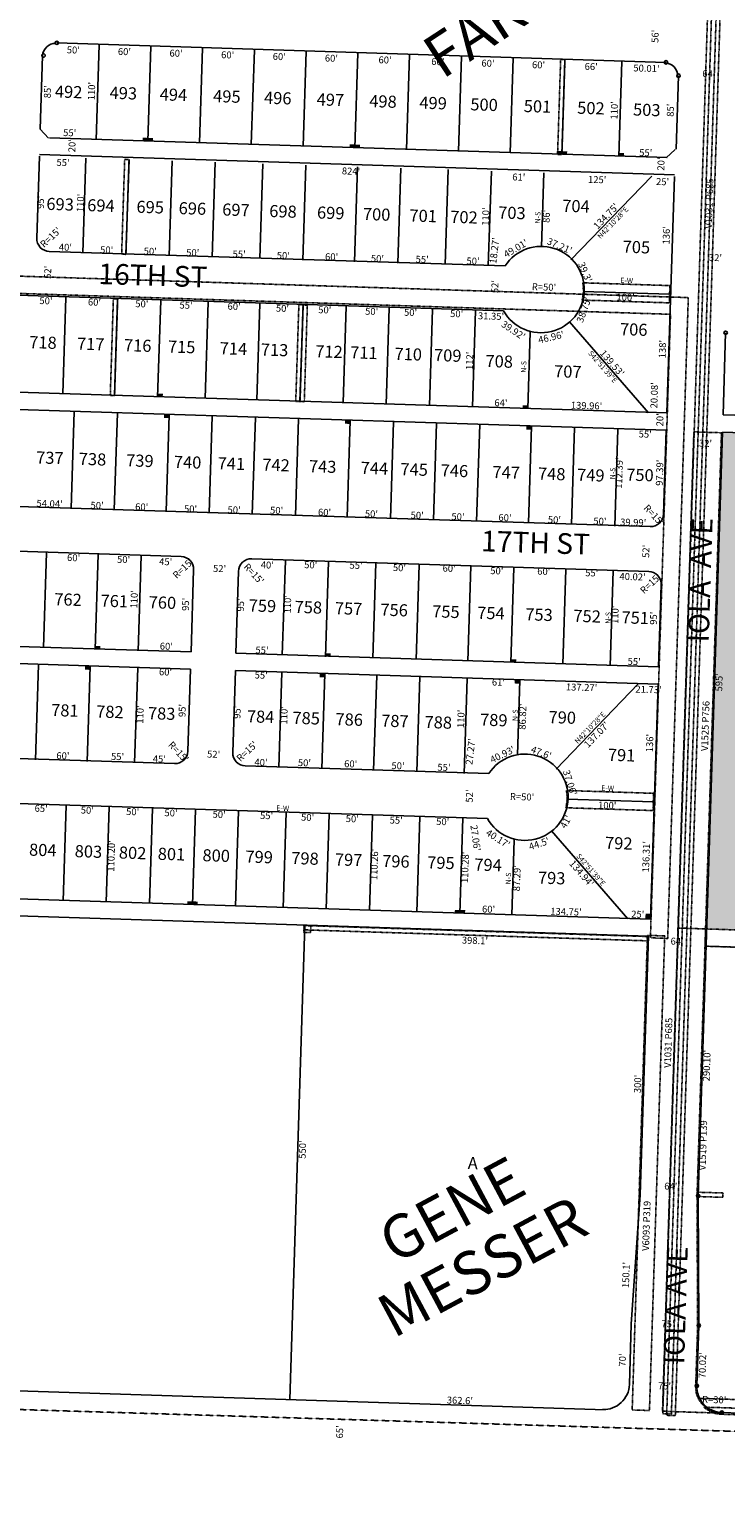
# Model space of a CAD drawing. Extents: x 915783 to 1840836, y 7273971 to 14558796.
# Drawn here: x 917685 to 918492, y 7274175 to 7275877 of the extents above; entities that cross this region are included whole.
import ezdxf
from ezdxf.enums import TextEntityAlignment as Align

# ---------------------------------------------------------------- set-up
doc = ezdxf.new("R2010")
doc.units = 0
doc.linetypes.add('DASHDOT', pattern=[1, 0.5, -0.25, 0, -0.25])
doc.linetypes.add('HIDDEN', pattern=[0.375, 0.25, -0.125])
for name, color, linetype in [('-1', 7, 'CONTINUOUS'), ('-10', 7, 'CONTINUOUS'), ('-11', 7, 'CONTINUOUS'), ('-13', 7, 'CONTINUOUS'), ('-15', 7, 'CONTINUOUS'), ('-19', 7, 'CONTINUOUS'), ('-21', 7, 'CONTINUOUS'), ('-25', 7, 'CONTINUOUS'), ('-6', 7, 'CONTINUOUS'), ('-7', 7, 'CONTINUOUS'), ('-8', 7, 'CONTINUOUS')]:
    doc.layers.add(name, color=color, linetype=linetype)
doc.styles.add('ROMANC', font='ROMANC', dxfattribs={"height": 0.2})
doc.styles.add('ROMANS', font='ROMANS', dxfattribs={"height": 0.2})
doc.styles.add('txt', font='TXT', dxfattribs={"height": 0.2})

msp = doc.modelspace()

# ---------------------------------------------------------------- linework, layer by layer
at = {"layer": '-1', "color": 253, "linetype": 'HIDDEN'}
msp.add_lwpolyline([(915782.696, 7274335.654), (921064.987, 7274174.946), (921229.795, 7279434.767), (915948.628, 7279591.68)], close=True, dxfattribs=at)
at = {"layer": '-21', "color": 7, "linetype": 'DASHDOT'}
for p, q in [((918506.816, 7274289.639), (918459.588, 7274291.151)), ((918877.935, 7274267.751), (918466.632, 7274280.921)), ((918822.102, 7274261.945), (918486.325, 7274272.696))]:
    msp.add_line(p, q, dxfattribs=at)
for points in [[(918429.158, 7274272.939), (918511.568, 7276846.62), (918501.573, 7276846.94), (918419.163, 7274273.259), (918429.158, 7274272.939)], [(918404.88, 7274824.49), (918428.105, 7275546.757), (917616.521, 7275572.745), (917620.938, 7275710.674), (915878.131, 7275766.479), (915878.77, 7275786.469), (917641.567, 7275730.023), (917637.151, 7275592.094), (918448.734, 7275566.107), (918424.866, 7274823.85), (918404.876, 7274824.49)], [(918383.731, 7274277.654), (918401.408, 7274827.371), (918421.398, 7274826.726), (918403.721, 7274277.011), (918383.731, 7274277.654)], [(918458.821, 7274524.888), (918488.806, 7274523.928), (918488.966, 7274528.925), (918458.982, 7274529.885), (918458.821, 7274524.888)]]:
    msp.add_lwpolyline(points, dxfattribs=at)
for points in [[(918506.107, 7276845.146), (918423.697, 7274271.464), (918433.691, 7274271.144), (918516.101, 7276844.825)], [(918297.314, 7275731.915), (918300.835, 7275841.859), (918305.832, 7275841.698), (918302.312, 7275731.755)], [(917795.772, 7275726.293), (917800.77, 7275726.134), (917797.249, 7275616.19), (917792.252, 7275616.35)], [(917787.659, 7275564.47), (917784.074, 7275452.528), (917779.078, 7275452.687), (917782.661, 7275564.63)], [(917997.551, 7275557.75), (918002.549, 7275557.589), (917998.964, 7275445.647), (917993.967, 7275445.807)], [(918002.399, 7275557.595), (917998.814, 7275445.652), (918003.812, 7275445.491), (918007.397, 7275557.434)], [(918455.164, 7275410.549), (918436.762, 7274835.845), (918468.746, 7274834.829), (918487.148, 7275409.534), (918455.164, 7275410.549)], [(918003.137, 7274830.754), (918011.134, 7274830.499), (918011.39, 7274838.495), (918003.394, 7274838.75), (918003.137, 7274830.754)], [(918401.131, 7274821.047), (918401.291, 7274826.044), (918003.394, 7274838.75), (918003.234, 7274833.752)], [(918468.746, 7274834.829), (919018.544, 7274817.224), (919017.903, 7274797.234), (918468.106, 7274814.839), (918468.746, 7274834.829)]]:
    msp.add_lwpolyline(points, close=True, dxfattribs=at)
for points in [[(918325.794, 7275563.247), (918426.754, 7275560.014), (918427.397, 7275580.004), (918326.433, 7275583.236), (918326.433843, 7275583.236916, -0.101021), (918325.793766, 7275563.24716)], [(918306.885, 7274975.162), (918407.843, 7274971.929), (918408.486, 7274991.919), (918307.527, 7274995.152), (918307.526957, 7274995.15176, -0.101021), (918306.885277, 7274975.162055)], [(918436.782, 7274835.846), (918468.766, 7274834.83), (918458.845, 7274524.99), (918459.544, 7274374.991), (918457.303, 7274305.006), (918457.303461, 7274305.006801, 0.414028), (918486.308987, 7274274.062667), (918486.304, 7274273.96), (918418.861, 7274276.163), (918436.782, 7274835.846)]]:
    msp.add_lwpolyline(points, format="xyb", dxfattribs=at)
msp.add_arc((918487.284387, 7274302.681104), 30, 226.497172, 268.166, dxfattribs=at)
for points in [[(917822.685, 7275751.115), (917816.689, 7275751.307), (917822.558, 7275747.117), (917816.56, 7275747.309)], [(917828.683, 7275750.923), (917822.685, 7275751.115), (917828.554, 7275746.924), (917822.558, 7275747.117)], [(918062.563, 7275743.434), (918056.566, 7275743.625), (918062.434, 7275739.436), (918056.438, 7275739.628)], [(918068.559, 7275743.242), (918062.563, 7275743.434), (918068.432, 7275739.244), (918062.434, 7275739.436)], [(918302.439, 7275735.753), (918296.442, 7275735.945), (918302.312, 7275731.755), (918296.315, 7275731.947)], [(918308.437, 7275735.561), (918302.439, 7275735.753), (918308.308, 7275731.563), (918302.312, 7275731.755)], [(918374.402, 7275733.448), (918368.406, 7275733.641), (918374.275, 7275729.45), (918368.277, 7275729.643)], [(917833.899, 7275450.933), (917839.896, 7275450.74), (917834.027, 7275454.93), (917840.024, 7275454.738)], [(917847.292, 7275430.493), (917841.295, 7275430.685), (917847.164, 7275426.495), (917841.167, 7275426.687)], [(918256.833, 7275437.39), (918262.829, 7275437.197), (918256.96, 7275441.388), (918262.958, 7275441.195)], [(918057.185, 7275423.772), (918051.187, 7275423.964), (918057.056, 7275419.775), (918051.06, 7275419.966)], [(918267.077, 7275417.052), (918261.079, 7275417.243), (918266.949, 7275413.054), (918260.952, 7275413.245)], [(917767.634, 7275162.515), (917761.638, 7275162.707), (917767.507, 7275158.517), (917761.509, 7275158.71)], [(918034.498, 7275153.97), (918028.501, 7275154.162), (918034.37, 7275149.972), (918028.373, 7275150.164)], [(918249.388, 7275147.089), (918243.39, 7275147.282), (918249.26, 7275143.091), (918243.263, 7275143.284)], [(917755.873, 7275138.879), (917749.875, 7275139.071), (917755.744, 7275134.882), (917749.748, 7275135.073)], [(918027.733, 7275130.175), (918021.737, 7275130.366), (918027.605, 7275126.177), (918021.608, 7275126.368)], [(918253.617, 7275122.941), (918247.62, 7275123.134), (918253.489, 7275118.943), (918247.492, 7275119.136)], [(917874.44, 7274866.726), (917868.442, 7274866.919), (917874.311, 7274862.729), (917868.315, 7274862.92)], [(917880.436, 7274866.535), (917874.44, 7274866.726), (917880.308, 7274862.536), (917874.311, 7274862.729)], [(918184.278, 7274856.748), (918178.282, 7274856.94), (918184.151, 7274852.75), (918178.153, 7274852.943)], [(918190.275, 7274856.556), (918184.278, 7274856.748), (918190.148, 7274852.559), (918184.151, 7274852.75)], [(918405.016, 7274846.301), (918399.019, 7274846.492), (918405.207, 7274852.297), (918399.211, 7274852.49)]]:
    msp.add_solid(points, dxfattribs=at)
at = {"layer": '-25', "color": 212, "linetype": 'CONTINUOUS'}
msp.add_solid([(918487.148, 7275409.534), (918826.977, 7275398.752), (918468.746, 7274834.829), (918808.575, 7274824.046)], dxfattribs=at)
at = {"layer": '-6', "color": 7, "linetype": 'CONTINUOUS'}
for p, q in [((918422.865, 7275838.612), (917717.223, 7275861.107)), ((918434.67, 7275738.185), (918437.379, 7275823.142)), ((918424.357, 7275728.509), (917708.72, 7275751.322)), ((917696.931, 7275730.017), (917693.905, 7275635.066)), ((918432.61, 7275708.235), (917696.984, 7275731.686)), ((918432.558, 7275706.566), (918423.79, 7275432.706)), ((917708.418, 7275619.595), (918236.42, 7275602.764)), ((917323.875, 7275579.827), (918234.764, 7275550.789)), ((918491.972, 7275525.356), (918488.946, 7275430.403)), ((917330.302, 7275467.566), (918423.79, 7275432.706)), ((917329.665, 7275447.575), (918423.149, 7275412.717)), ((918488.946, 7275430.403), (919328.316, 7275403.645)), ((918423.149, 7275412.717), (918420.034, 7275315.377)), ((917316.089, 7275335.562), (918404.566, 7275300.861)), ((917314.432, 7275283.588), (917861.155, 7275266.159)), ((917943.112, 7275263.546), (918402.894, 7275248.889)), ((917875.669, 7275250.689), (917872.641, 7275155.737)), ((917927.642, 7275249.032), (917924.616, 7275154.08)), ((918417.409, 7275233.416), (918414.37, 7275138.468)), ((917320.922, 7275173.325), (917872.641, 7275155.737)), ((917320.285, 7275153.335), (917872.004, 7275135.748)), ((917924.616, 7275154.08), (918414.37, 7275138.468)), ((917872.004, 7275135.748), (917868.978, 7275040.796)), ((917923.978, 7275134.09), (917920.951, 7275039.139)), ((917923.978, 7275134.09), (918413.73, 7275118.478)), ((918413.73, 7275118.478), (918405.016, 7274846.301)), ((917306.785, 7275043.709), (917853.508, 7275026.28)), ((917935.465, 7275023.668), (918217.592, 7275014.675)), ((916657.631, 7275012.377), (918215.942, 7274962.701)), ((916639.166, 7274902.918), (918405.016, 7274846.301)), ((916578.567, 7274884.85), (918402.517, 7274826.371)), ((917987.103, 7274289.596), (918004.627, 7274839.317)), ((918402.526, 7274826.667), (918392.967, 7274526.823)), ((918392.967, 7274526.823), (918382.687, 7274377.075)), ((918382.687, 7274377.075), (918380.456, 7274307.111)), ((916622.867, 7274333.928), (918352.649, 7274277.717)), ((918823.398, 7274263.892), (918487.617, 7274274.595))]:
    msp.add_line(p, q, dxfattribs=at)
for points in [[(918458.589, 7274305.536), (918460.82, 7274375.521), (918460.099, 7274525.519), (918488.3, 7275410.169)], [(919788.303, 7275122.733), (919322.852, 7275383.565), (918488.3, 7275410.169)]]:
    msp.add_lwpolyline(points, dxfattribs=at)
for centre, radius, start, end in [((917708.896165, 7275634.587462), 15, 178.1741, 268.1741), ((918278.278203, 7275575.415442), 50, 209.50635, 146.841847), ((918405.040979, 7275315.854663), 15, 268.185558, 358.1741), ((917860.676457, 7275251.166673), 15, 358.1741, 88.1741), ((917942.634822, 7275248.553942), 15, 88.1741, 178.1741), ((918402.417253, 7275233.896649), 15, 358.166258, 88.1741), ((917853.985316, 7275041.273299), 15, 268.1741, 358.1741), ((917935.943682, 7275038.660568), 15, 178.1741, 268.1741), ((918259.45378, 7274987.33157), 50, 209.512964, 146.848458), ((918350.471331, 7274308.059694), 30, 268.181739, 358.187469), ((918488.573599, 7274304.580635), 30, 178.1741, 268.1741)]:
    msp.add_arc(centre, radius, start, end, dxfattribs=at)
at = {"layer": '-7', "color": 7, "linetype": 'CONTINUOUS'}
for p, q in [((917762.588, 7275749.037), (917766.108, 7275858.981)), ((917822.558, 7275747.117), (917826.078, 7275857.061)), ((917697.942, 7275761.112), (917700.662, 7275846.069)), ((917882.527, 7275745.196), (917886.047, 7275855.14)), ((917942.496, 7275743.277), (917946.017, 7275853.22)), ((918002.465, 7275741.356), (918005.986, 7275851.3)), ((918062.434, 7275739.436), (918065.955, 7275849.38)), ((918122.403, 7275737.515), (918125.924, 7275847.459)), ((918182.374, 7275735.596), (918185.893, 7275845.54)), ((918242.343, 7275733.675), (918245.863, 7275843.619)), ((918302.312, 7275731.755), (918305.832, 7275841.698)), ((918368.277, 7275729.643), (918371.798, 7275839.586)), ((917697.942, 7275761.112), (917707.616, 7275750.797)), ((918433.575, 7275737.567), (918423.25, 7275727.883)), ((917750.795, 7275727.733), (917747.275, 7275617.79)), ((917800.77, 7275726.134), (917797.249, 7275616.19)), ((917850.745, 7275724.533), (917847.224, 7275614.59)), ((917900.718, 7275722.933), (917897.198, 7275612.989)), ((917955.691, 7275721.173), (917952.17, 7275611.229)), ((918005.665, 7275719.572), (918002.144, 7275609.629)), ((918065.634, 7275717.652), (918062.113, 7275607.709)), ((918115.608, 7275716.053), (918112.088, 7275606.109)), ((918170.58, 7275714.292), (918167.059, 7275604.349)), ((918220.555, 7275712.692), (918217.034, 7275602.748)), ((918281.524, 7275710.74), (918278.771, 7275624.783)), ((918406.46, 7275706.739), (918312.839, 7275609.822)), ((917727.54, 7275566.395), (917723.955, 7275454.453)), ((918427.072, 7275570.009), (918327.123, 7275573.21)), ((917787.509, 7275564.475), (917783.924, 7275452.532)), ((917837.484, 7275562.874), (917833.899, 7275450.933)), ((917892.455, 7275561.114), (917888.871, 7275449.172)), ((917952.424, 7275559.194), (917948.841, 7275447.252)), ((918002.399, 7275557.595), (917998.814, 7275445.652)), ((918052.374, 7275555.994), (918048.789, 7275444.051)), ((918102.348, 7275554.394), (918098.764, 7275442.451)), ((918152.322, 7275552.793), (918148.738, 7275440.851)), ((918202.297, 7275551.194), (918198.712, 7275439.251)), ((918402.568, 7275432.724), (918310.979, 7275537.986)), ((918265.529, 7275526.179), (918262.679, 7275437.203)), ((917737.348, 7275434.014), (917733.751, 7275321.681)), ((917787.323, 7275432.413), (917783.726, 7275320.08)), ((917847.292, 7275430.493), (917843.695, 7275318.161)), ((917897.266, 7275428.893), (917893.67, 7275316.56)), ((917947.241, 7275427.293), (917943.643, 7275314.96)), ((917997.215, 7275425.692), (917993.618, 7275313.36)), ((918057.185, 7275423.772), (918053.587, 7275311.44)), ((918107.158, 7275422.172), (918103.562, 7275309.84)), ((918157.133, 7275420.572), (918153.537, 7275308.239)), ((918207.108, 7275418.971), (918203.51, 7275306.64)), ((918267.077, 7275417.052), (918263.48, 7275304.719)), ((918317.051, 7275415.452), (918313.454, 7275303.119)), ((918367.025, 7275413.851), (918363.429, 7275301.518)), ((917705.061, 7275270.573), (917701.54, 7275160.629)), ((917765.03, 7275268.653), (917761.509, 7275158.71)), ((917815.005, 7275267.053), (917811.484, 7275157.109)), ((917981.919, 7275261.708), (917978.398, 7275151.764)), ((918031.893, 7275260.108), (918028.373, 7275150.164)), ((918086.865, 7275258.348), (918083.344, 7275148.404)), ((918136.84, 7275256.747), (918133.319, 7275146.803)), ((918196.809, 7275254.827), (918193.288, 7275144.884)), ((918246.784, 7275253.227), (918243.263, 7275143.284)), ((918306.753, 7275251.307), (918303.232, 7275141.363)), ((918361.724, 7275249.547), (918358.204, 7275139.603)), ((917695.903, 7275140.8), (917692.382, 7275030.856)), ((917755.873, 7275138.879), (917752.352, 7275028.936)), ((917810.844, 7275137.119), (917807.324, 7275027.175)), ((917977.758, 7275131.774), (917974.238, 7275021.83)), ((918027.733, 7275130.175), (918024.213, 7275020.231)), ((918087.702, 7275128.254), (918084.182, 7275018.311)), ((918137.677, 7275126.654), (918134.157, 7275016.71)), ((918192.648, 7275124.894), (918189.128, 7275014.95)), ((918253.617, 7275122.941), (918250.839, 7275036.178)), ((918390.82, 7275118.548), (918295.594, 7275019.968)), ((917727.916, 7274977.692), (917724.389, 7274867.556)), ((917777.89, 7274976.091), (917774.363, 7274865.947)), ((917827.864, 7274974.491), (917824.337, 7274864.337)), ((917877.838, 7274972.891), (917874.311, 7274862.729)), ((917927.813, 7274971.291), (917924.285, 7274861.12)), ((918408.165, 7274981.924), (918308.216, 7274985.124)), ((917982.784, 7274969.53), (917979.256, 7274859.35)), ((918032.759, 7274967.931), (918029.231, 7274857.74)), ((918082.734, 7274966.33), (918079.205, 7274856.131)), ((918137.705, 7274964.57), (918134.176, 7274854.36)), ((918187.68, 7274962.97), (918184.151, 7274852.75)), ((918246.912, 7274938.03), (918244.119, 7274850.819)), ((918378.796, 7274846.483), (918290.215, 7274948.288)), ((919017.903, 7274797.234), (918468.106, 7274814.839))]:
    msp.add_line(p, q, dxfattribs=at)
for centre, start, end in [((917715.654131, 7275845.588623), 88.166, 178.166), ((918421.292479, 7275822.993889), 358.166, 88.166)]:
    msp.add_arc(centre, 15, start, end, dxfattribs=at)
at = {"layer": '-8', "color": 7, "linetype": 'CONTINUOUS'}
for centre in [(917717.222893, 7275861.107165), (917701.752571, 7275846.592719), (918422.864428, 7275838.612188), (918437.378873, 7275823.141866), (918491.972343, 7275525.355179), (918460.098809, 7274525.519094), (918460.819848, 7274375.52096), (918458.588831, 7274305.536512), (918487.617722, 7274274.595867)]:
    msp.add_circle(centre, 2, dxfattribs=at)

# ---------------------------------------------------------------- texts
at = {"layer": '-10', "color": 134, "linetype": 'CONTINUOUS'}
for s, style, p in [('492', 'ROMANS', (917730.808765, 7275802.59872)), ('493', 'ROMANS', (917794.144765, 7275801.15672)), ('494', 'ROMANS', (917852.220765, 7275799.29672)), ('495', 'ROMANS', (917914.122755, 7275797.315144)), ('496', 'ROMANS', (917973.129596, 7275795.426223)), ('497', 'ROMANS', (918034.064765, 7275793.47472)), ('498', 'ROMANS', (918094.996765, 7275791.52272)), ('499', 'ROMANS', (918153.072765, 7275789.66472)), ('500', 'ROMANS', (918212.10548, 7275787.773926)), ('501', 'ROMANS', (918273.998661, 7275785.791727)), ('502', 'ROMANS', (918335.869765, 7275783.81072)), ('503', 'ROMANS', (918400.609765, 7275781.73772)), ('693', 'txt', (917720.943796, 7275672.449704)), ('694', 'txt', (917768.257627, 7275670.935111)), ('695', 'txt', (917825.307796, 7275669.107704)), ('696', 'txt', (917874.176965, 7275667.543266)), ('697', 'txt', (917924.673768, 7275665.925944)), ('698', 'txt', (917979.142796, 7275664.182704)), ('699', 'txt', (918034.454965, 7275662.410266)), ('700', 'txt', (918087.656485, 7275660.708278)), ('701', 'txt', (918141.535728, 7275658.982887)), ('703', 'txt', (918244.356457, 7275662.458518)), ('704', 'txt', (918318.571287, 7275670.233893)), ('702', 'txt', (918188.826457, 7275657.468518)), ('705', 'txt', (918388.570457, 7275622.821518)), ('706', 'txt', (918385.512626, 7275527.329079)), ('718', 'txt', (917701.076699, 7275512.322095)), ('717', 'txt', (917756.388671, 7275510.550367)), ('716', 'txt', (917810.854868, 7275508.806689)), ('715', 'txt', (917861.765699, 7275507.176095)), ('714', 'txt', (917921.73653, 7275505.256534)), ('713', 'txt', (917969.360699, 7275503.731095)), ('712', 'txt', (918032.444699, 7275501.711095)), ('711', 'txt', (918072.893969, 7275500.415465)), ('710', 'txt', (918124.238728, 7275498.770887)), ('709', 'txt', (918170.034626, 7275497.305079)), ('708', 'txt', (918229.636457, 7275490.407518)), ('707', 'txt', (918309.140428, 7275478.555726)), ('737', 'txt', (917709.0614, 7275378.709965)), ('738', 'txt', (917758.463428, 7275377.127726)), ('739', 'txt', (917813.354598, 7275375.369287)), ('740', 'txt', (917868.667287, 7275373.598893)), ('741', 'txt', (917919.33453, 7275371.976534)), ('742', 'txt', (917971.060259, 7275370.320132)), ('743', 'txt', (918025.106259, 7275368.589132)), ('744', 'txt', (918085.076089, 7275366.669539)), ('745', 'txt', (918131.088259, 7275365.196132)), ('746', 'txt', (918177.747428, 7275363.701726)), ('747', 'txt', (918237.716231, 7275361.781372)), ('748', 'txt', (918290.482259, 7275360.092132)), ('749', 'txt', (918335.774428, 7275358.641726)), ('750', 'txt', (918392.694457, 7275358.861518)), ('762', 'txt', (917730.105599, 7275214.521351)), ('761', 'txt', (917783.726869, 7275212.803721)), ('760', 'txt', (917839.462627, 7275211.019111)), ('759', 'txt', (917955.323598, 7275207.309287)), ('758', 'txt', (918008.524428, 7275205.605726)), ('757', 'txt', (918055.1394, 7275204.112965)), ('756', 'txt', (918107.904598, 7275202.424287)), ('755', 'txt', (918167.874428, 7275200.503726)), ('754', 'txt', (918220.022259, 7275198.833132)), ('753', 'txt', (918275.755428, 7275197.049726)), ('752', 'txt', (918331.491428, 7275195.264726)), ('751', 'txt', (918387.224699, 7275193.480095)), ('781', 'txt', (917726.473699, 7275086.142095)), ('782', 'txt', (917778.609428, 7275084.472726)), ('783', 'txt', (917838.578428, 7275082.552726)), ('784', 'txt', (917953.248259, 7275078.881132)), ('785', 'txt', (918006.028428, 7275077.191726)), ('786', 'txt', (918055.851598, 7275075.596287)), ('787', 'txt', (918108.8014, 7275073.899965)), ('788', 'txt', (918159.048428, 7275072.291726)), ('789', 'txt', (918223.380598, 7275075.011287)), ('790', 'txt', (918302.685627, 7275077.971111)), ('791', 'txt', (918371.449869, 7275034.319721)), ('792', 'txt', (918368.183599, 7274932.280351)), ('804', 'txt', (917700.875316, 7274924.423685)), ('803', 'txt', (917753.752485, 7274922.730246)), ('802', 'txt', (917804.879485, 7274921.094246)), ('801', 'txt', (917849.944755, 7274919.650616)), ('800', 'txt', (917901.766514, 7274917.992038)), ('799', 'txt', (917951.537768, 7274916.396912)), ('798', 'txt', (918004.629599, 7274914.698351)), ('797', 'txt', (918055.16457, 7274913.079559)), ('796', 'txt', (918109.940768, 7274911.324912)), ('795', 'txt', (918162.112599, 7274909.654351)), ('794', 'txt', (918216.720428, 7274907.172726)), ('793', 'txt', (918290.391599, 7274892.010351)), ('A', 'txt', (918199.031261, 7274561.768593))]:
    msp.add_text(s, height=13.999, rotation=358.166, dxfattribs=dict(at, style=style)).set_placement(p, align=Align.MIDDLE)
at = {"layer": '-11', "color": 7, "linetype": 'CONTINUOUS'}
for s, height, rotation, style, p in [("56'", 8, 88.166, 'ROMANS', (918414.280692, 7275868.644219)), ("110'", 8, 88.166, 'ROMANS', (917761.385708, 7275805.19817)), ("110'", 8, 88.166, 'ROMANS', (918366.980708, 7275782.87217)), ("85'", 8, 88.166, 'ROMANS', (918432.018692, 7275783.033219)), ("55'", 8, 358.166, 'ROMANS', (917731.961219, 7275753.019308)), ("20'", 8, 88.166, 'ROMANS', (917738.711692, 7275741.933219)), ("55'", 8, 358.166, 'ROMANS', (918399.319219, 7275729.958308)), ("20'", 8, 88.166, 'ROMANS', (918421.068692, 7275720.677219)), ("95'", 8, 88.166, 'txt', (917702.327373, 7275676.27416)), ("134.75'", 8, 45.991561, 'txt', (918356.256627, 7275657.647197)), ("86'", 8, 88.166, 'txt', (918288.305373, 7275660.10616)), ("49.01'", 8, 30.428447, 'txt', (918250.812623, 7275619.647633)), ("37.21'", 8, 336.348244, 'txt', (918298.009585, 7275622.441707)), ("136'", 8, 88.158264, 'txt', (918427.265662, 7275638.140785)), ("40'", 8, 358.166, 'txt', (917726.961982, 7275620.441522)), ("39.3'", 8, 293.279172, 'txt', (918325.550552, 7275594.041923)), ('E-W', 6, 358.166, 'txt', (918377.230814, 7275583.018464)), ("50'", 8, 358.166, 'txt', (917704.426079, 7275558.412571)), ("60'", 8, 358.166, 'txt', (917760.652177, 7275556.834652)), ("50'", 8, 358.166, 'txt', (917815.555079, 7275554.854571)), ("55'", 8, 358.166, 'txt', (917866.717063, 7275553.216547)), ("60'", 8, 358.166, 'txt', (917922.427177, 7275551.876652)), ("50'", 8, 358.166, 'txt', (917978.431079, 7275549.640571)), ("50'", 8, 358.166, 'txt', (918027.502079, 7275547.846571)), ("50'", 8, 358.166, 'txt', (918081.795079, 7275546.107571)), ("50'", 8, 358.166, 'txt', (918126.864079, 7275544.886571)), ("50'", 8, 358.166, 'txt', (918180.263079, 7275543.399571)), ("139.53'", 8, 311.026697, 'txt', (918357.536228, 7275487.524414)), ("64'", 8, 358.166, 'txt', (918231.532063, 7275440.200579)), ("139.96'", 8, 358.166, 'txt', (918330.7299, 7275437.02454)), ("55'", 8, 358.166, 'txt', (918398.690063, 7275403.936547)), ("97.39'", 8, 88.158353, 'txt', (918419.532442, 7275363.121028)), ("50'", 8, 358.166, 'txt', (917763.692079, 7275321.408571)), ("60'", 8, 358.166, 'txt', (917815.386177, 7275319.665652)), ("50'", 8, 358.166, 'txt', (917871.941079, 7275317.348571)), ("50'", 8, 358.166, 'txt', (917922.423079, 7275316.239571)), ("50'", 8, 358.166, 'txt', (917971.660079, 7275315.677571)), ("60'", 8, 358.166, 'txt', (918027.193177, 7275313.377652)), ("50'", 8, 358.166, 'txt', (918081.513079, 7275311.651571)), ("50'", 8, 358.166, 'txt', (918134.502079, 7275309.955571)), ("50'", 8, 358.166, 'txt', (918181.772079, 7275308.441571)), ("60'", 8, 358.166, 'txt', (918236.224177, 7275307.205652)), ("50'", 8, 358.166, 'txt', (918293.510079, 7275304.763571)), ("50'", 8, 358.166, 'txt', (918346.225079, 7275303.075571)), ("R=15'", 8, 313.166, 'txt', (918406.007037, 7275311.598609)), ("39.99'", 8, 358.166, 'txt', (918384.808224, 7275301.721206)), ("R=15'", 8, 43.166, 'txt', (918407.698391, 7275231.970037)), ('N42%%d10\'28"E', 6, 45.991653, 'txt', (918337.104208, 7275065.833094)), ("40.93'", 8, 26.371197, 'txt', (918235.134144, 7275033.317351)), ("47.6'", 8, 338.985436, 'txt', (918276.878846, 7275035.270635)), ("37.06'", 8, 287.514969, 'txt', (918307.840787, 7275003.025383)), ('E-W', 6, 358.166, 'txt', (918355.224814, 7274994.822464)), ('E-W', 6, 358.166, 'txt', (917978.814814, 7274971.658464)), ('S42%%d51\'39"E', 6, 311.026903, 'txt', (918333.654421, 7274901.480119)), ("60'", 8, 358.155508, 'txt', (918217.235121, 7274853.685928)), ("134.75'", 8, 358.155508, 'txt', (918306.903365, 7274850.799211)), ("362.6'", 8, 358.171061, 'txt', (918183.990181, 7274284.704859))]:
    msp.add_text(s, height=height, rotation=rotation, dxfattribs=dict(at, style=style)).set_placement(p, align=Align.CENTER)
for s, height, rotation, style, p in [("50'", 8, 358.166, 'ROMANS', (917736.39825, 7275856.93021)), ("60'", 8, 358.166, 'ROMANS', (917795.61225, 7275855.03421)), ("60'", 8, 358.166, 'ROMANS', (917855.41425, 7275853.11921)), ("60'", 8, 358.166, 'ROMANS', (917915.21525, 7275851.20421)), ("60'", 8, 358.166, 'ROMANS', (917975.01625, 7275849.29021)), ("60'", 8, 358.166, 'ROMANS', (918035.40425, 7275847.35621)), ("60'", 8, 358.166, 'ROMANS', (918097.55025, 7275845.36621)), ("60'", 8, 358.166, 'ROMANS', (918158.72925, 7275843.40821)), ("60'", 8, 358.166, 'ROMANS', (918216.77225, 7275841.54921)), ("60'", 8, 358.166, 'ROMANS', (918275.40125, 7275839.67121)), ("66'", 8, 358.166, 'ROMANS', (918336.37425, 7275837.71921)), ("50.01'", 8, 358.166, 'ROMANS', (918400.374103, 7275835.669163)), ("85'", 8, 88.166, 'ROMANS', (917702.33879, 7275804.70925)), ("55'", 8, 358.166, 'txt', (917724.460094, 7275726.575449)), ("824'", 8, 358.166, 'ROMANS', (918058.125201, 7275716.562194)), ("824'", 8, 358.166, 'ROMANS', (918058.125201, 7275716.562194)), ("61'", 8, 358.166, 'txt', (918252.525917, 7275709.666879)), ("125'", 8, 358.166, 'txt', (918343.321771, 7275706.758815)), ("25'", 8, 358.166, 'txt', (918419.092094, 7275704.333449)), ("110'", 8, 88.166, 'txt', (917740.496812, 7275675.858513)), ("110'", 8, 88.166, 'txt', (918210.017812, 7275660.018513)), ('N42%%d10\'28"E', 6, 45.991561, 'txt', (918359.157817, 7275654.891648)), ("18.27'", 8, 83.166, 'txt', (918220.092488, 7275620.99116)), ("50'", 8, 358.166, 'txt', (917775.02811, 7275625.381473)), ("50'", 8, 358.166, 'txt', (917825.54211, 7275623.764473)), ("50'", 8, 358.166, 'txt', (917874.76111, 7275622.188473)), ("55'", 8, 358.166, 'txt', (917928.513094, 7275620.466449)), ("50'", 8, 358.166, 'txt', (917979.67411, 7275618.828473)), ("60'", 8, 358.166, 'txt', (918035.638208, 7275617.360553)), ("50'", 8, 358.166, 'txt', (918088.73211, 7275615.336473)), ("55'", 8, 358.166, 'txt', (918140.563094, 7275614.352449)), ("50'", 8, 358.166, 'txt', (918199.49511, 7275612.438473)), ("38.75'", 8, 70.354289, 'txt', (918323.976505, 7275553.275809)), ("100'", 8, 358.166, 'txt', (918376.265804, 7275570.565863)), ("31.35'", 8, 358.166, 'txt', (918220.336689, 7275548.614279)), ("39.92'", 8, 326.262336, 'txt', (918248.26918, 7275531.567104)), ("46.96'", 8, 12.994828, 'txt', (918288.841495, 7275524.142134)), ("112'", 8, 88.166, 'txt', (918191.377804, 7275492.979498)), ('S42%%d51\'39"E', 6, 311.026697, 'txt', (918351.906767, 7275487.902515)), ("54.04'", 8, 358.166, 'txt', (917708.881786, 7275331.426825)), ("45'", 8, 358.166, 'txt', (917843.376998, 7275264.142432)), ("40'", 8, 358.166, 'txt', (917961.132013, 7275260.373424)), ("40.02'", 8, 358.166, 'txt', (918384.288899, 7275246.822897)), ("137.27'", 8, 358.166, 'txt', (918325.246609, 7275118.64628)), ("21.73'", 8, 358.166, 'txt', (918402.777674, 7275116.164287)), ("137.07'", 8, 45.991653, 'txt', (918339.572688, 7275062.629672)), ("45'", 8, 358.166, 'txt', (917836.060998, 7275035.672432)), ("40'", 8, 358.166, 'txt', (917953.812013, 7275031.765424)), ("100'", 8, 358.166, 'txt', (918354.967804, 7274981.967863)), ("41'", 8, 60.253156, 'txt', (918303.379473, 7274960.928263)), ("40.17'", 8, 327.723372, 'txt', (918230.463179, 7274942.764284)), ("44.5'", 8, 18.246575, 'txt', (918274.51307, 7274937.344162)), ("134.94'", 8, 311.026903, 'txt', (918328.157624, 7274901.703608)), ("398.1'", 8, 358.171036, 'txt', (918201.703135, 7274825.413968)), ("64'", 8, 358.179161, 'txt', (918435.924328, 7274824.460752)), ("64'", 8, 358.179161, 'txt', (918428.597328, 7274540.799752))]:
    msp.add_text(s, height=height, rotation=rotation, dxfattribs=dict(at, style=style)).set_placement(p, align=Align.TOP_CENTER)
for s, height, rotation, style, p in [("64'", 8, 358.166, 'ROMANS', (918472.548235, 7275824.494259)), ('N-S', 6, 88.166, 'txt', (918275.043414, 7275658.762188)), ("R=15'", 8, 43.166, 'txt', (917710.577933, 7275635.138536)), ("52'", 8, 88.166, 'txt', (917707.627502, 7275595.401078)), ("52'", 8, 88.166, 'txt', (918225.737502, 7275578.812078)), ("R=50'", 8, 358.166, 'txt', (918281.544368, 7275577.283662)), ("138'", 8, 88.166, 'txt', (918419.822136, 7275506.424756)), ('N-S', 6, 88.166, 'txt', (918258.805414, 7275485.810188)), ("20.08'", 8, 88.166, 'txt', (918410.329005, 7275452.88298)), ("20'", 8, 88.166, 'txt', (918416.880478, 7275424.513095)), ("112.39'", 8, 88.166, 'txt', (918369.509257, 7275362.807448)), ('N-S', 6, 88.166, 'txt', (918361.844414, 7275362.364188)), ("52'", 8, 88.166, 'txt', (918400.676502, 7275272.191078)), ("60'", 8, 358.166, 'txt', (917736.577192, 7275263.779603)), ("50'", 8, 358.166, 'txt', (917794.469095, 7275261.665522)), ("R=15'", 8, 43.166, 'txt', (917864.162933, 7275251.809536)), ("50'", 8, 358.166, 'txt', (918011.329095, 7275255.460522)), ("55'", 8, 358.166, 'txt', (918063.840078, 7275254.888498)), ("52'", 8, 358.166, 'txt', (917905.688078, 7275251.181498)), ("R=15'", 8, 313.166, 'txt', (917944.723536, 7275245.442067)), ("50'", 8, 358.166, 'txt', (918114.074095, 7275252.170522)), ("60'", 8, 358.166, 'txt', (918171.627192, 7275251.436603)), ("50'", 8, 358.166, 'txt', (918226.905095, 7275248.558522)), ("60'", 8, 358.166, 'txt', (918281.305192, 7275247.924603)), ("55'", 8, 358.166, 'txt', (918336.901078, 7275246.144498)), ("110'", 8, 88.166, 'txt', (917807.761763, 7275216.575498)), ("95'", 8, 88.166, 'txt', (917867.368422, 7275210.764176)), ("95'", 8, 88.166, 'txt', (917931.073422, 7275210.039176)), ("110'", 8, 88.166, 'txt', (917985.515763, 7275210.884498)), ('N-S', 6, 88.166, 'txt', (918356.486414, 7275195.053188)), ("110'", 8, 88.166, 'txt', (918364.891763, 7275198.735498)), ("95'", 8, 88.166, 'txt', (918409.498422, 7275194.720176)), ("60'", 8, 358.166, 'txt', (917844.028192, 7275161.222603)), ("55'", 8, 358.166, 'txt', (917954.816078, 7275156.717498)), ("55'", 8, 358.166, 'txt', (918385.986078, 7275143.542498)), ("60'", 8, 358.166, 'txt', (917843.074192, 7275131.403603)), ("55'", 8, 358.166, 'txt', (917953.887078, 7275127.701498)), ("61'", 8, 358.166, 'txt', (918228.733902, 7275119.531928)), ("110'", 8, 88.166, 'txt', (917814.562763, 7275083.176498)), ("95'", 8, 88.166, 'txt', (917863.431422, 7275087.812176)), ("95'", 8, 88.166, 'txt', (917927.094422, 7275085.774176)), ("110'", 8, 88.166, 'txt', (917981.396763, 7275082.203498)), ("86.82'", 8, 88.166, 'txt', (918257.778972, 7275080.716045)), ("110'", 8, 88.166, 'txt', (918186.335763, 7275078.165498)), ('N-S', 6, 88.166, 'txt', (918248.942414, 7275082.304188)), ("136'", 8, 88.166, 'txt', (918405.079056, 7275050.109853)), ("60'", 8, 358.166, 'txt', (917724.183192, 7275034.352603)), ("55'", 8, 358.166, 'txt', (917787.529078, 7275033.413498)), ("R=15'", 8, 313.166, 'txt', (917857.355536, 7275039.235067)), ("52'", 8, 358.166, 'txt', (917898.801078, 7275036.082498)), ("R=15'", 8, 43.166, 'txt', (917938.139933, 7275039.804536)), ("27.27'", 8, 83.166, 'txt', (918197.366489, 7275040.008892)), ("50'", 8, 358.166, 'txt', (918003.988095, 7275026.222522)), ("60'", 8, 358.166, 'txt', (918057.596192, 7275024.983603)), ("50'", 8, 358.166, 'txt', (918112.407095, 7275022.750522)), ("55'", 8, 358.166, 'txt', (918165.632078, 7275020.892498)), ("52'", 8, 88.166, 'txt', (918196.187502, 7274988.747078)), ("R=50'", 8, 358.166, 'txt', (918256.156368, 7274986.827662)), ("65'", 8, 358.166, 'txt', (917698.954176, 7274973.341578)), ("50'", 8, 358.166, 'txt', (917752.441095, 7274971.260522)), ("50'", 8, 358.166, 'txt', (917805.024095, 7274969.576522)), ("50'", 8, 358.166, 'txt', (917849.404095, 7274968.155522)), ("50'", 8, 358.166, 'txt', (917905.151095, 7274966.371522)), ("55'", 8, 358.166, 'txt', (917960.150078, 7274965.005498)), ("50'", 8, 358.166, 'txt', (918007.675095, 7274963.072522)), ("50'", 8, 358.166, 'txt', (918059.423095, 7274961.414522)), ("55'", 8, 358.166, 'txt', (918110.282078, 7274959.676498)), ("50'", 8, 358.166, 'txt', (918164.221095, 7274958.058522)), ("27.06'", 8, 278.166, 'txt', (918201.28814, 7274940.062518)), ("110.20'", 8, 88.166, 'txt', (917781.197289, 7274919.300384)), ("110.26'", 8, 88.166, 'txt', (918085.977233, 7274909.541465)), ("110.28'", 8, 88.166, 'txt', (918191.111282, 7274906.175368)), ("136.31'", 8, 88.166, 'txt', (918400.862257, 7274918.401448)), ("87.29'", 8, 88.166, 'txt', (918251.125965, 7274893.519029)), ('N-S', 6, 88.166, 'txt', (918241.041414, 7274893.151188)), ("25'", 8, 358.166, 'txt', (918390.165078, 7274850.790498)), ("300'", 8, 88.166, 'txt', (918391.06647, 7274655.184062)), ("550'", 8, 88.166, 'txt', (918002.784494, 7274579.204046)), ("150.1'", 8, 88.166, 'txt', (918377.523266, 7274433.947417)), ("75'", 8, 358.166, 'txt', (918425.154062, 7274376.311506)), ("70'", 8, 88.166, 'txt', (918373.48947, 7274335.456079)), ("75'", 8, 358.166, 'txt', (918421.136062, 7274304.395506))]:
    msp.add_text(s, height=height, rotation=rotation, dxfattribs=dict(at, style=style)).set_placement(p, align=Align.MIDDLE)
at = {"layer": '-11', "color": 7, "linetype": 'CONTINUOUS', "style": 'ROMANS'}
for s, rotation, p in [("32'", 358.166, (918472.497, 7275608.644)), ("32'", 358.166, (918460.962, 7275393.587)), ("595'", 88.166, (918487.95, 7275109.79)), ("290.10'", 88.166, (918473.435, 7274658.256)), ("70.02'", 88.166, (918468.635, 7274314.199)), ("R=30'", 358.166, (918464.58, 7274285.996)), ("65'", 88.166, (918048.631, 7274244.559))]:
    msp.add_text(s, height=8, rotation=rotation, dxfattribs=at).set_placement(p)
at = {"layer": '-13', "color": 14, "linetype": 'CONTINUOUS'}
for s, style, p in [('V1031 P685', 'txt', (918473.985807, 7275675.033301)), ('V1525 P756', 'ROMANS', (918469.498838, 7275069.880283)), ('V1031 P685', 'ROMANS', (918426.503206, 7274702.890374)), ('V1519 P139', 'ROMANS', (918466.721853, 7274584.139379)), ('V6093 P319', 'ROMANS', (918401.178853, 7274490.852379))]:
    msp.add_text(s, height=8, rotation=88.166, dxfattribs=dict(at, style=style)).set_placement(p, align=Align.MIDDLE)
at = {"layer": '-15', "color": 30, "linetype": 'CONTINUOUS', "style": 'ROMANC'}
for s, rotation, p in [('FARM', 33.166, (918227.973597, 7275882.426152)), ('GENE', 28.166, (918177.693604, 7274503.954362)), ('MESSER', 28.166, (918213.096536, 7274437.835215))]:
    msp.add_text(s, height=50, rotation=rotation, dxfattribs=at).set_placement(p, align=Align.MIDDLE)
at = {"layer": '-19', "color": 1, "linetype": 'CONTINUOUS', "style": 'ROMANC'}
for s, rotation, p in [('16TH ST', 358.166, (917828.399729, 7275588.708541)), ('17TH ST', 358.166, (918271.671729, 7275279.193541)), ('IOLA  AVE', 88.166, (918465.769682, 7275238.827968)), ('IOLA AVE', 88.166, (918437.142123, 7274398.970228))]:
    msp.add_text(s, height=24, rotation=rotation, dxfattribs=at).set_placement(p, align=Align.MIDDLE)

doc.saveas('drawing.dxf')
